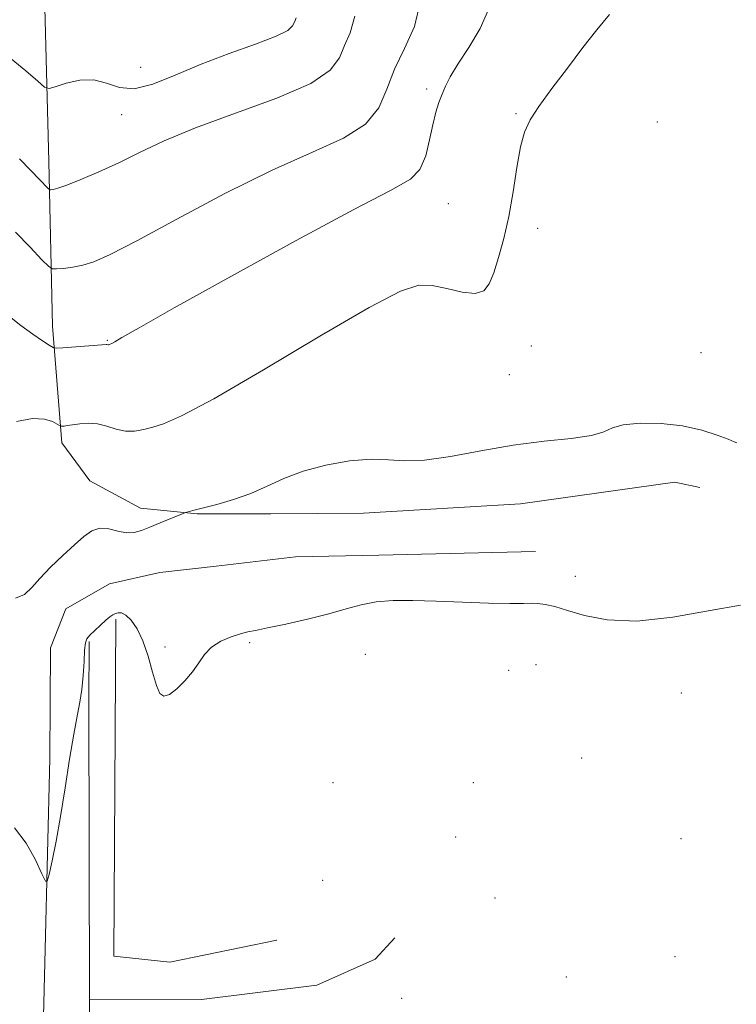
# Model space of a CAD drawing. Extents: x 2114800 to 2117700, y 339800 to 342700.
# Drawn here: x 2115227 to 2115388, y 340069 to 340290 of the extents above; entities that cross this region are included whole.
import ezdxf

# ---------------------------------------------------------------- set-up
doc = ezdxf.new("R2010")
doc.units = 0
doc.header["$MEASUREMENT"] = 0
for name, color, linetype, lineweight in [('DTM HARD BREAKLINE', 7, 'Continuous', 0), ('DTM SPOT ELEVATION', 2, 'Continuous', 13), ('INDEX CONTOUR', 41, 'Continuous', 13), ('INTERMEDIATE CONTOUR', 44, 'Continuous', 0)]:
    doc.layers.add(name, color=color, linetype=linetype, lineweight=lineweight)

msp = doc.modelspace()

# ---------------------------------------------------------------- linework, layer by layer
at = {"layer": 'DTM HARD BREAKLINE'}
for points in [[(2115229.38, 340530.56, 899.66), (2115228.91, 340486.77, 899.31), (2115228.07, 340439.3, 896.21), (2115229.77, 340392.79, 895.39), (2115230.46, 340340.1, 894.35), (2115232.92, 340298.86, 893.93), (2115233.99, 340258.48, 890.72), (2115234.8, 340221.44, 886.57), (2115236.92, 340195.29, 883.58), (2115243.16, 340186.73, 882.43), (2115254.53, 340180.57, 882.37), (2115267.29, 340179.29, 881.9), (2115283.81, 340179.29, 881.51), (2115304.59, 340179.49, 881.33), (2115339.85, 340181.56, 880.8), (2115374.52, 340186.4, 881.06), (2115380.14, 340185.25, 881.12)], [(2115343.22, 340170.87, 880.89), (2115308.07, 340170.02, 880.72), (2115289.38, 340169.62, 881.24), (2115271.55, 340167.57, 881.22), (2115258.93, 340166.15, 881.19), (2115247.63, 340163.58, 881.38), (2115237.81, 340157.95, 881.52), (2115234.35, 340149.21, 881.45), (2115234.21, 340124.35, 880.47), (2115233.17, 340081.53, 879.76), (2115231.9, 340030.18, 879.27), (2115231.832, 340000, 879.239)], [(2115249.057, 340155.658, 879.732), (2115248.594, 340079.952, 878.905), (2115261.158, 340078.632, 879.018), (2115285.135, 340083.548, 879.055), (2115285.119, 340083.532, 879.243)], [(2115243.181, 340002.005, 877.515), (2115243.129, 340063.099, 878.605), (2115243.115, 340070.138, 878.713), (2115242.98, 340137.123, 879.732), (2115243.042, 340150.633, 879.807)], [(2115243.115, 340070.138, 878.712), (2115268.23, 340070.214, 878.449), (2115294.137, 340073.458, 878.412), (2115307.231, 340079.318, 878.449), (2115311.647, 340084.087, 878.562)]]:
    msp.add_polyline3d(points, dxfattribs=at)
at = {"layer": 'DTM SPOT ELEVATION'}
for p in [(2115254.58, 340279.62, 893.9), (2115318.8, 340274.76, 886.4), (2115250.36, 340268.99, 891.1), (2115338.85, 340269.17, 884.1), (2115370.56, 340267.33, 883.2), (2115323.7, 340248.97, 884.9), (2115343.7, 340243.44, 883.6), (2115247.14, 340218.27, 886.1), (2115342.32, 340217.04, 883.2), (2115380.4, 340215.53, 883.1), (2115337.37, 340210.53, 883.3), (2115352.15, 340165.28, 880.6), (2115260.08, 340149.43, 880.2), (2115279.06, 340150.39, 879.8), (2115305.01, 340147.74, 879.1), (2115337.22, 340144.15, 878.9), (2115343.35, 340145.43, 878.9), (2115375.99, 340139.09, 879.3), (2115353.59, 340124.5, 878.9), (2115297.79, 340118.95, 879.1), (2115329.29, 340118.91, 879.8), (2115325.35, 340106.75, 878.6), (2115375.91, 340106.34, 878.5), (2115295.44, 340097, 878.6), (2115334.15, 340093.05, 879.6), (2115374.56, 340079.84, 879.4), (2115350.19, 340075.28, 878.4), (2115313.16, 340070.5, 878.3)]:
    msp.add_point(p, dxfattribs=at)
at = {"layer": 'INDEX CONTOUR'}
for points in [[(2115227.373, 340259.064, 890), (2115229.965, 340256.4, 890), (2115233.859, 340252.352, 890), (2115234.189, 340252.099, 890), (2115234.449, 340252.08, 890), (2115234.933, 340252.149, 890), (2115235.993, 340252.431, 890), (2115237.99, 340253.123, 890), (2115241.155, 340254.368, 890), (2115245.192, 340256.091, 890), (2115249.67, 340258.163, 890), (2115254.362, 340260.487, 890), (2115259.853, 340263.085, 890), (2115266.927, 340266.014, 890), (2115275.9, 340269.275, 890), (2115285.196, 340272.676, 890), (2115292.77, 340275.97, 890), (2115297.154, 340278.975, 890), (2115299.203, 340281.763, 890), (2115300.349, 340284.467, 890), (2115301.65, 340287.339, 890), (2115302.668, 340291.107, 890)], [(2115226.297, 340108.775, 880), (2115228.905, 340105.334, 880), (2115230.981, 340101.569, 880), (2115232.426, 340098.459, 880), (2115233.216, 340096.817, 880), (2115233.633, 340096.779, 880), (2115234.033, 340098.312, 880), (2115234.698, 340101.357, 880), (2115235.594, 340105.753, 880), (2115236.614, 340111.314, 880), (2115237.658, 340117.728, 880), (2115238.661, 340124.198, 880), (2115239.568, 340129.799, 880), (2115240.332, 340133.894, 880), (2115240.941, 340136.978, 880), (2115241.392, 340139.831, 880), (2115241.691, 340143.007, 880), (2115241.885, 340146.16, 880), (2115242.028, 340148.722, 880), (2115242.195, 340150.301, 880), (2115242.531, 340151.238, 880), (2115243.2, 340152.049, 880), (2115244.292, 340153.125, 880), (2115245.588, 340154.331, 880), (2115246.794, 340155.402, 880), (2115247.688, 340156.137, 880), (2115248.348, 340156.594, 880), (2115248.924, 340156.896, 880), (2115249.552, 340157.107, 880), (2115250.314, 340157.068, 880), (2115251.28, 340156.564, 880), (2115252.482, 340155.403, 880), (2115253.808, 340153.495, 880), (2115255.109, 340150.775, 880), (2115256.265, 340147.313, 880), (2115257.269, 340143.715, 880), (2115258.143, 340140.724, 880), (2115258.939, 340138.931, 880), (2115259.837, 340138.322, 880), (2115261.049, 340138.732, 880), (2115262.695, 340139.974, 880), (2115264.541, 340141.769, 880), (2115266.263, 340143.819, 880), (2115267.651, 340145.856, 880), (2115268.954, 340147.746, 880), (2115270.536, 340149.39, 880), (2115272.63, 340150.706, 880), (2115274.934, 340151.693, 880), (2115277.012, 340152.368, 880), (2115278.635, 340152.785, 880), (2115280.389, 340153.14, 880), (2115283.069, 340153.666, 880), (2115287.178, 340154.529, 880), (2115292.073, 340155.636, 880), (2115296.825, 340156.824, 880), (2115300.745, 340157.944, 880), (2115304.121, 340158.882, 880), (2115307.48, 340159.533, 880), (2115311.285, 340159.831, 880), (2115315.73, 340159.848, 880), (2115320.942, 340159.697, 880), (2115326.865, 340159.48, 880), (2115332.71, 340159.276, 880), (2115337.504, 340159.16, 880), (2115340.571, 340159.171, 880), (2115342.401, 340159.222, 880), (2115343.782, 340159.194, 880), (2115345.401, 340158.974, 880), (2115347.553, 340158.478, 880), (2115350.435, 340157.63, 880), (2115354.263, 340156.465, 880), (2115359.331, 340155.467, 880), (2115365.951, 340155.234, 880), (2115374.104, 340156.13, 880), (2115382.442, 340157.592, 880), (2115389.282, 340158.824, 880)]]:
    msp.add_polyline3d(points, dxfattribs=at)
at = {"layer": 'INTERMEDIATE CONTOUR'}
for points in [[(2115226.493, 340242.575, 888), (2115229.783, 340239.166, 888), (2115232.437, 340236.389, 888), (2115233.948, 340234.855, 888), (2115234.8, 340234.314, 888), (2115235.723, 340234.304, 888), (2115237.277, 340234.447, 888), (2115239.344, 340234.715, 888), (2115241.635, 340235.162, 888), (2115244.112, 340235.94, 888), (2115247.731, 340237.568, 888), (2115253.703, 340240.66, 888), (2115262.727, 340245.522, 888), (2115273.482, 340251.223, 888), (2115284.137, 340256.528, 888), (2115293.155, 340260.535, 888), (2115300.169, 340263.697, 888), (2115305.103, 340266.805, 888), (2115308.064, 340270.48, 888), (2115309.888, 340274.673, 888), (2115311.59, 340279.168, 888), (2115313.862, 340283.817, 888), (2115316.092, 340288.753, 888), (2115317.344, 340294.178, 888)], [(2115224.784, 340223.912, 886), (2115227.733, 340221.592, 886), (2115230.381, 340219.653, 886), (2115232.532, 340218.184, 886), (2115234.049, 340217.197, 886), (2115234.933, 340216.68, 886), (2115235.731, 340216.527, 886), (2115237.126, 340216.605, 886), (2115246.864, 340217.378, 886), (2115247.033, 340217.377, 886), (2115247.334, 340217.298, 886), (2115247.431, 340217.298, 886), (2115247.626, 340217.341, 886), (2115247.76, 340217.389, 886), (2115248.093, 340217.559, 886), (2115248.816, 340217.976, 886), (2115250.378, 340218.896, 886), (2115254.24, 340221.11, 886), (2115262.118, 340225.543, 886), (2115274.817, 340232.609, 886), (2115289.501, 340240.685, 886), (2115302.42, 340247.637, 886), (2115310.723, 340251.935, 886), (2115315.14, 340254.454, 886), (2115317.298, 340256.672, 886), (2115318.588, 340259.712, 886), (2115319.468, 340263.274, 886), (2115320.16, 340266.704, 886), (2115320.849, 340269.495, 886), (2115321.559, 340271.721, 886), (2115322.275, 340273.603, 886), (2115323.04, 340275.394, 886), (2115324.112, 340277.479, 886), (2115325.81, 340280.277, 886), (2115328.258, 340284.036, 886), (2115330.823, 340288.328, 886), (2115332.678, 340292.558, 886)], [(2115225.523, 340281.473, 892), (2115228.833, 340278.827, 892), (2115231.484, 340276.47, 892), (2115233.017, 340275.165, 892), (2115234.042, 340274.845, 892), (2115235.438, 340275.233, 892), (2115237.842, 340276.016, 892), (2115240.918, 340276.718, 892), (2115244.089, 340276.824, 892), (2115246.953, 340276.056, 892), (2115249.813, 340275.076, 892), (2115253.147, 340274.781, 892), (2115257.339, 340275.822, 892), (2115262.382, 340277.866, 892), (2115268.175, 340280.33, 892), (2115274.465, 340282.713, 892), (2115280.41, 340284.832, 892), (2115285.018, 340286.58, 892), (2115287.602, 340287.899, 892), (2115288.688, 340288.906, 892), (2115289.108, 340289.765, 892), (2115289.489, 340290.722, 892)], [(2115226.729, 340200.061, 884), (2115230.312, 340200.689, 884), (2115232.99, 340200.607, 884), (2115234.771, 340200.066, 884), (2115235.842, 340199.464, 884), (2115236.403, 340199.113, 884), (2115236.692, 340198.99, 884), (2115236.956, 340198.989, 884), (2115237.414, 340199.029, 884), (2115238.178, 340199.115, 884), (2115240.914, 340199.508, 884), (2115242.819, 340199.65, 884), (2115244.896, 340199.509, 884), (2115247.015, 340198.982, 884), (2115249.13, 340198.32, 884), (2115251.213, 340197.864, 884), (2115253.251, 340197.865, 884), (2115255.279, 340198.228, 884), (2115257.346, 340198.767, 884), (2115259.75, 340199.503, 884), (2115263.786, 340201.285, 884), (2115270.999, 340205.166, 884), (2115282.145, 340211.67, 884), (2115294.83, 340219.2, 884), (2115305.873, 340225.629, 884), (2115312.931, 340229.333, 884), (2115317.023, 340230.696, 884), (2115320.005, 340230.606, 884), (2115323.32, 340229.888, 884), (2115326.751, 340229.121, 884), (2115329.666, 340228.818, 884), (2115331.613, 340229.408, 884), (2115332.861, 340230.96, 884), (2115333.861, 340233.459, 884), (2115334.966, 340236.873, 884), (2115336.143, 340241.121, 884), (2115337.26, 340246.109, 884), (2115338.221, 340251.636, 884), (2115339.065, 340257.077, 884), (2115339.867, 340261.701, 884), (2115340.745, 340265.051, 884), (2115342.007, 340267.781, 884), (2115344.004, 340270.818, 884), (2115346.94, 340274.83, 884), (2115350.42, 340279.443, 884), (2115353.9, 340284.022, 884), (2115356.985, 340288.051, 884), (2115359.863, 340291.476, 884)], [(2115226.525, 340160.343, 882), (2115228.516, 340161.197, 882), (2115230.137, 340162.727, 882), (2115231.961, 340164.816, 882), (2115234.387, 340167.312, 882), (2115237.127, 340169.923, 882), (2115239.72, 340172.321, 882), (2115241.831, 340174.22, 882), (2115243.632, 340175.494, 882), (2115245.424, 340176.058, 882), (2115247.421, 340175.917, 882), (2115249.499, 340175.426, 882), (2115251.451, 340175.03, 882), (2115253.151, 340175.08, 882), (2115254.804, 340175.552, 882), (2115256.694, 340176.329, 882), (2115258.977, 340177.281, 882), (2115264.161, 340179.393, 882), (2115264.632, 340179.573, 882), (2115264.948, 340179.672, 882), (2115265.498, 340179.829, 882), (2115266.615, 340180.131, 882), (2115271.687, 340181.44, 882), (2115275.432, 340182.522, 882), (2115279.328, 340183.897, 882), (2115283.009, 340185.537, 882), (2115286.768, 340187.273, 882), (2115291.063, 340188.905, 882), (2115296.148, 340190.247, 882), (2115301.486, 340191.178, 882), (2115306.337, 340191.588, 882), (2115310.247, 340191.472, 882), (2115313.908, 340191.23, 882), (2115318.298, 340191.364, 882), (2115324.121, 340192.216, 882), (2115330.983, 340193.493, 882), (2115338.218, 340194.739, 882), (2115345.169, 340195.618, 882), (2115351.227, 340196.258, 882), (2115355.793, 340196.905, 882), (2115358.578, 340197.728, 882), (2115360.539, 340198.595, 882), (2115362.944, 340199.297, 882), (2115366.719, 340199.653, 882), (2115371.418, 340199.594, 882), (2115376.254, 340199.079, 882), (2115380.541, 340198.13, 882), (2115384, 340197.013, 882), (2115386.454, 340196.054, 882), (2115387.826, 340195.5, 882), (2115388.449, 340195.279, 882)]]:
    msp.add_polyline3d(points, dxfattribs=at)

doc.saveas('drawing.dxf')
